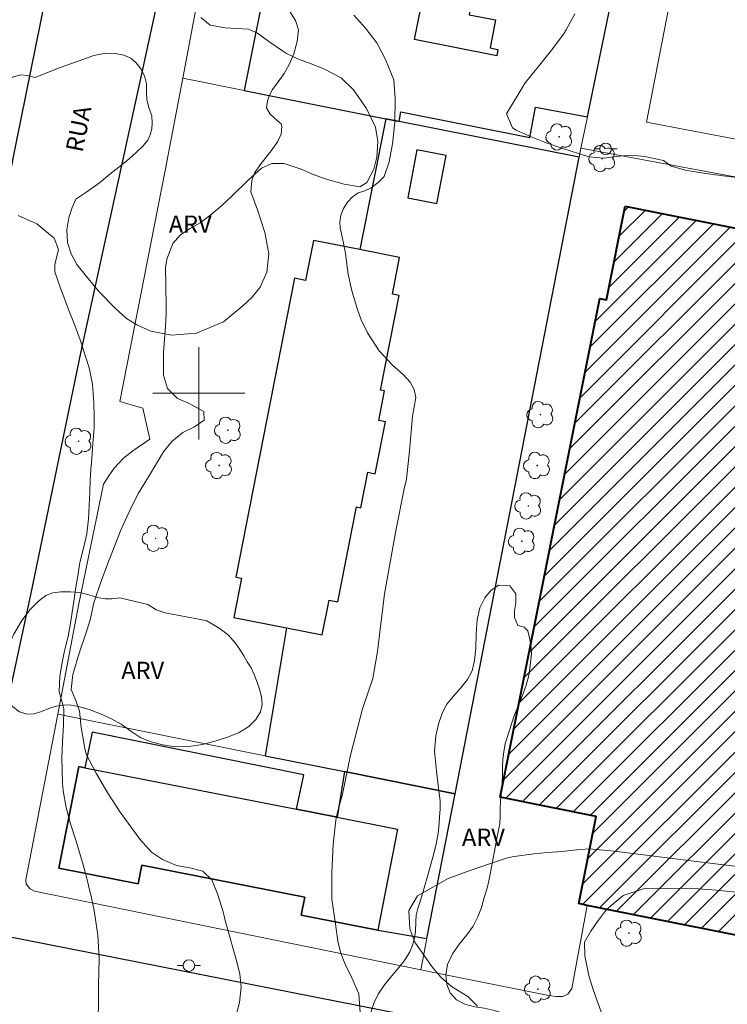
# Model space of a CAD drawing. Units: metres. Extents: x 281178 to 281694, y 1674337 to 1674904.
# Drawn here: x 281384 to 281446, y 1674547 to 1674632 of the extents above; entities that cross this region are included whole.
import ezdxf

# ---------------------------------------------------------------- set-up
doc = ezdxf.new("R2010")
doc.units = ezdxf.units.M
doc.header["$MEASUREMENT"] = 0
for name, color, linetype, lineweight, true_color in [('Arvores_Isoladas', 7, 'Continuous', 18, 0x00ff33), ('Curvas_Intermediarias', 7, 'Continuous', 9, 0x783c14), ('Curvas_Mestras', 7, 'Continuous', 20, 0x783c14), ('Topon_Vegetacao', 7, 'Continuous', 9, 0x00ff33), ('Vegetacao', 7, 'Orla8', 9, 0x00ff33)]:
    doc.layers.add(name, color=color, linetype=linetype, lineweight=lineweight, true_color=true_color)
for name, color, linetype, lineweight in [('Campo_de_Fut_Quad_de_Esp', 7, 'Continuous', 15), ('Cerca', 8, 'Cerca', 20), ('Edificacoes', 7, 'Continuous', 30), ('Edificacoes_Notaveis', 7, 'Continuous', 40), ('Edificacoes_Notaveis_Hatch', 8, 'Continuous', 9), ('Malha_Coordenadas', 7, 'Continuous', 15), ('Muro_Grade', 8, 'Continuous', 20), ('Pavimentacao_Asfaltica_Mfio', 10, 'Continuous', 30), ('Pavimentacao_Nao_Asfaltica_Mfio', 10, 'Continuous', 30), ('Poste', 7, 'Continuous', 9), ('Topon_de_Vias', 7, 'Continuous', 9)]:
    doc.layers.add(name, color=color, linetype=linetype, lineweight=lineweight)
doc.styles.add('Arial', font='arial.ttf', dxfattribs={"height": 1.5})
doc.styles.get("Standard").update_dxf_attribs({"font": 'arial.ttf'})
doc.linetypes.add('Cerca', pattern='A,10,0,["X",Standard,S=1,R=0,X=0,Y=-0.5],0.1', length=10.1)
doc.linetypes.add('Orla8', pattern='A,6,-0.5,["V",Standard,S=1,R=0,X=-0.5,Y=-1],-0.5,6,-0.5,["V",Standard,S=1,R=0,X=-0.5,Y=-1],-0.5', length=14)

# ---------------------------------------------------------------- blocks, each defined once
blk = doc.blocks.new('Arvore')
at = {"layer": 'Arvores_Isoladas'}
blk.add_lwpolyline([(-0.718, 0.493, 0.872324), (-0.722, -0.551, 0.862983), (0.284, -0.827, 0.900105), (0.89, 0.029, 0.863155), (0.262, 0.861, 0.882486)], format="xyb", close=True, dxfattribs=at)
blk.add_circle((0, 0), 0.0286, dxfattribs=at)
blk = doc.blocks.new('Poste')
at = {"layer": 'Poste'}
for points in [[(-0.5, 0), (-1, 0)], [(0.5, 0), (1, 0)]]:
    blk.add_lwpolyline(points, dxfattribs=at)
blk.add_lwpolyline([(0, 0.5, 1), (0, -0.5, 1)], format="xyb", close=True, dxfattribs=at)

msp = doc.modelspace()

# ---------------------------------------------------------------- hatches: boundary and pattern name
at = {"layer": 'Edificacoes_Notaveis_Hatch'}
h = msp.add_hatch(dxfattribs=at)
h.set_pattern_fill('ANSI31', color=256, scale=10)
h.paths.add_polyline_path([(281437.021, 1674616.252), (281472.953, 1674609.057), (281471.354, 1674601.072), (281472.067, 1674600.929), (281463.405, 1674557.675), (281455.09, 1674559.339), (281453.54, 1674551.595), (281452.673, 1674551.769), (281433.713, 1674555.566), (281432.977, 1674555.713), (281434.491, 1674563.273), (281426.15, 1674564.944), (281434.816, 1674608.22), (281435.39, 1674608.105)])

# ---------------------------------------------------------------- linework, layer by layer
at = {"layer": 'Campo_de_Fut_Quad_de_Esp', "flags": 128}
msp.add_lwpolyline([(281482.898, 1674673.858), (281472.183, 1674617.199), (281438.848, 1674623.518), (281449.851, 1674680.162)], close=True, dxfattribs=at)
at = {"layer": 'Cerca', "flags": 128}
msp.add_lwpolyline([(281389.605, 1674581.722), (281391.746, 1674592.103), (281392.194, 1674592.846), (281392.668, 1674593.491), (281393.476, 1674594.378), (281394.29, 1674594.998), (281395.742, 1674596.012), (281395.137, 1674598.725), (281393.157, 1674599.279), (281397.095, 1674619.332), (281398.603, 1674627.347), (281401.093, 1674640.585)], dxfattribs=at)
at = {"layer": 'Curvas_Intermediarias', "flags": 128}
for points, elevation in [([(281413.447, 1674632.811), (281414.458, 1674631.692), (281415.455, 1674630.405), (281416.203, 1674628.956), (281416.724, 1674627.707), (281416.935, 1674627.216), (281417.042, 1674625.566), (281417.012, 1674623.495), (281416.814, 1674621.657), (281416.535, 1674620.075), (281416.091, 1674618.815), (281415.575, 1674618.299), (281414.953, 1674617.83), (281414.399, 1674617.559), (281413.844, 1674617.388), (281413.336, 1674617.063), (281412.906, 1674616.582), (281412.552, 1674616.04), (281412.341, 1674615.474), (281412.251, 1674614.886), (281412.266, 1674614.359), (281412.459, 1674613.575), (281412.621, 1674612.746), (281412.731, 1674612.161), (281412.833, 1674611.409), (281412.954, 1674610.346), (281413.294, 1674608.894), (281413.778, 1674607.274), (281414.087, 1674606.379), (281414.653, 1674605.248), (281415.649, 1674603.681), (281416.8, 1674602.438), (281417.739, 1674601.639), (281418.339, 1674600.955), (281418.682, 1674600.331), (281418.833, 1674599.628), (281418.551, 1674598.005), (281418.278, 1674595.021), (281418.026, 1674592.564), (281417.827, 1674591.697), (281417.108, 1674588.064), (281416.119, 1674582.589), (281415.499, 1674577.603), (281415.097, 1674575.238), (281414.212, 1674572.607), (281413.158, 1674568.603), (281412.474, 1674565.218), (281412.003, 1674563.549), (281411.883, 1674562.96), (281411.673, 1674560.882), (281411.553, 1674558.414), (281411.554, 1674556.106), (281411.853, 1674553.962), (281412.069, 1674552.445), (281412.303, 1674551.49), (281412.556, 1674550.798), (281412.854, 1674550.137), (281413.243, 1674549.361), (281413.294, 1674549.272), (281413.886, 1674547.894), (281414.019, 1674546.248)], 31), ([(281432.635, 1674632.929), (281431.892, 1674631.531), (281431.686, 1674631.201), (281430.61, 1674629.768), (281429.46, 1674628.346), (281428.327, 1674626.931), (281426.715, 1674624.251), (281427.243, 1674623.048), (281427.558, 1674622.825), (281428.838, 1674622.255), (281430.16, 1674621.736), (281431.51, 1674621.261), (281433.861, 1674620.533), (281435.196, 1674620.415), (281436.233, 1674620.551), (281437.488, 1674620.662), (281438.679, 1674620.554), (281440.341, 1674620.207), (281441.013, 1674619.71), (281442.257, 1674619.352), (281443.978, 1674619.087), (281445.51, 1674618.871), (281446.706, 1674618.719)], 32), ([(281391.28, 1674545.696), (281391.297, 1674547.2), (281391.309, 1674548.619), (281391.345, 1674550.947), (281391.245, 1674552.968), (281390.918, 1674555.119), (281390.679, 1674556.206), (281390.42, 1674557.289), (281390.156, 1674558.369), (281389.96, 1674559.083), (281389.32, 1674561.214), (281388.879, 1674562.631), (281388.497, 1674564.056), (281388.23, 1674565.496), (281388.175, 1674566.2), (281388.123, 1674568.33), (281388.186, 1674569.762), (281388.257, 1674571.195), (281388.281, 1674572.622), (281388.192, 1674572.953), (281387.892, 1674574.115), (281387.955, 1674575.461), (281388.144, 1674576.649), (281388.351, 1674577.657), (281388.657, 1674578.897), (281388.9, 1674580.218), (281389.197, 1674582.173), (281389.341, 1674583.165), (281389.491, 1674584.156), (281389.653, 1674585.144), (281389.745, 1674585.544), (281390.025, 1674586.683), (281390.273, 1674587.809), (281390.424, 1674589.099), (281390.548, 1674591.432), (281390.586, 1674592.435), (281390.638, 1674593.435), (281390.676, 1674593.927), (281390.813, 1674595.649), (281390.909, 1674597.001), (281390.933, 1674597.984), (281390.897, 1674599.177), (281390.784, 1674600.782), (281390.499, 1674602.223), (281389.71, 1674604.64), (281389.209, 1674605.961), (281388.699, 1674607.28), (281388.205, 1674608.603), (281388.041, 1674609.034), (281387.506, 1674610.53), (281387.509, 1674611.188), (281387.82, 1674612.477), (281387.453, 1674613.475), (281385.959, 1674614.714), (281384.327, 1674615.426)], 29), ([(281446.713, 1674558.936), (281442.746, 1674559.435), (281436.044, 1674560.256), (281433.868, 1674560.457), (281432.798, 1674560.389), (281431.497, 1674560.246), (281430.294, 1674560.151), (281429.068, 1674560.05), (281427.371, 1674559.817), (281426.889, 1674559.716), (281425.158, 1674559.131), (281423.377, 1674558.538), (281421.637, 1674557.893), (281418.988, 1674556.401), (281418.241, 1674555.127), (281418.32, 1674553.534), (281418.746, 1674552.385), (281419.611, 1674551.113), (281420.216, 1674550.267), (281421.008, 1674549.347), (281421.937, 1674548.532), (281423.356, 1674547.647), (281424.203, 1674546.822)], 32), ([(281435.01, 1674546.102), (281434.614, 1674547.182), (281434.224, 1674548.266), (281433.893, 1674549.36), (281433.79, 1674549.762), (281433.495, 1674551.174), (281433.489, 1674552.366), (281434.023, 1674553.336), (281434.609, 1674554.15), (281435.377, 1674555.193), (281436.824, 1674556.419), (281438.597, 1674556.991), (281442.598, 1674557.06), (281444.919, 1674556.881), (281447.241, 1674556.638)], 33)]:
    msp.add_lwpolyline(points, dxfattribs=dict(at, elevation=elevation))
at = {"layer": 'Curvas_Mestras', "elevation": 30, "flags": 128}
msp.add_lwpolyline([(281403.111, 1674545.487), (281403.522, 1674547.121), (281403.684, 1674548.481), (281403.572, 1674549.607), (281403.311, 1674550.671), (281403.057, 1674551.585), (281402.674, 1674552.925), (281402.329, 1674554.138), (281402.106, 1674554.995), (281401.637, 1674556.563), (281401.144, 1674557.791), (281400.344, 1674558.524), (281399.219, 1674558.815), (281398.055, 1674559.015), (281396.842, 1674559.549), (281395.892, 1674560.186), (281394.879, 1674561.316), (281393.17, 1674563.666), (281392.105, 1674565.305), (281391.12, 1674566.981), (281390.236, 1674568.682), (281390.111, 1674569.186), (281389.806, 1674571), (281389.64, 1674572.424), (281389.32, 1674573.35), (281388.931, 1674574.29), (281389.057, 1674575.611), (281389.623, 1674577.451), (281390.191, 1674579.148), (281390.56, 1674580.349), (281390.897, 1674581.825), (281391.563, 1674583.782), (281392.232, 1674585.555), (281392.705, 1674586.793), (281393.219, 1674588.078), (281393.794, 1674589.346), (281394.34, 1674590.491), (281394.776, 1674591.335), (281395.632, 1674592.767), (281396.235, 1674593.769), (281396.946, 1674594.923), (281397.658, 1674595.828), (281398.625, 1674596.599), (281399.631, 1674597.09), (281400.467, 1674597.656), (281400.431, 1674598.431), (281399.122, 1674599.137), (281398.167, 1674599.547), (281397.294, 1674600.414), (281396.937, 1674601.584), (281396.932, 1674603.555), (281397.019, 1674604.683), (281397.11, 1674605.813), (281397.165, 1674606.939), (281397.165, 1674607.484), (281397.149, 1674609.393), (281397.126, 1674610.93), (281397.218, 1674611.63), (281397.74, 1674612.995), (281398.38, 1674613.715), (281399.229, 1674614.298), (281400.115, 1674614.785), (281401.085, 1674615.529), (281402.001, 1674616.313), (281402.865, 1674617.116), (281404.31, 1674618.525), (281405.449, 1674619.532), (281406.333, 1674619.945), (281407.417, 1674619.936), (281408.881, 1674619.458), (281409.883, 1674619.028), (281410.968, 1674618.619), (281412.613, 1674618.16), (281413.977, 1674617.918), (281414.598, 1674618.295), (281415.186, 1674619.454), (281415.463, 1674620.494), (281415.554, 1674621.846), (281415.324, 1674623.083), (281414.554, 1674624.73), (281413.439, 1674626.33), (281412.345, 1674627.364), (281410.851, 1674628.16), (281409.759, 1674628.581), (281408.661, 1674629.003), (281407.615, 1674629.494), (281407.269, 1674629.718), (281406.081, 1674630.538), (281405.099, 1674631.264), (281404.309, 1674631.594), (281402.285, 1674631.722), (281400.978, 1674631.949), (281400.191, 1674632.6)], dxfattribs=at)
at = {"layer": 'Edificacoes', "flags": 128}
for points in [[(281435.827, 1674634.121), (281429.085, 1674635.375), (281424.101, 1674636.303), (281423.456, 1674632.839), (281425.739, 1674632.414), (281425.284, 1674629.969), (281425.964, 1674629.843), (281425.861, 1674629.291), (281418.724, 1674630.715), (281419.532, 1674634.764), (281406.169, 1674637.43), (281403.945, 1674626.281), (281416.233, 1674623.829), (281417.381, 1674623.6), (281417.545, 1674624.424), (281428.728, 1674622.193), (281429.217, 1674624.82), (281433.73, 1674623.98)], [(281433.008, 1674620.482), (281417.381, 1674623.6), (281416.233, 1674623.829), (281413.969, 1674612.483), (281409.952, 1674613.275), (281409.266, 1674609.799), (281408.322, 1674609.985), (281403.21, 1674584.059), (281403.721, 1674583.958), (281403.05, 1674580.554), (281407.622, 1674579.652), (281405.775, 1674568.552), (281412.642, 1674567.176), (281422.242, 1674565.252)], [(281418.918, 1674621.118), (281418.131, 1674616.966), (281420.673, 1674616.485), (281421.458, 1674620.637)], [(281408.322, 1674609.985), (281403.21, 1674584.059), (281403.721, 1674583.958), (281403.05, 1674580.554), (281407.622, 1674579.652), (281410.721, 1674579.041), (281411.315, 1674582.056), (281412.077, 1674581.906), (281413.7, 1674590.138), (281414.055, 1674590.068), (281414.663, 1674593.147), (281415.304, 1674593.021), (281416.192, 1674597.521), (281415.618, 1674597.635), (281416.125, 1674600.209), (281415.77, 1674600.279), (281417.387, 1674608.477), (281416.803, 1674608.592), (281417.435, 1674611.8), (281413.969, 1674612.483), (281409.952, 1674613.275), (281409.266, 1674609.799)], [(281409.12, 1674566.897), (281390.752, 1674570.603), (281390.125, 1674567.499), (281389.588, 1674567.604), (281387.858, 1674558.784), (281394.74, 1674557.434), (281395.056, 1674559.045), (281409.195, 1674556.272), (281408.89, 1674554.718), (281415.537, 1674553.415), (281419.796, 1674552.699), (281422.242, 1674565.252), (281412.642, 1674567.176), (281412.013, 1674563.206), (281408.478, 1674563.9)], [(281387.858, 1674558.784), (281389.588, 1674567.604), (281390.125, 1674567.499), (281408.478, 1674563.9), (281412.013, 1674563.206), (281417.256, 1674562.178), (281415.537, 1674553.415), (281408.89, 1674554.718), (281409.195, 1674556.272), (281395.056, 1674559.045), (281394.74, 1674557.434)]]:
    msp.add_lwpolyline(points, close=True, dxfattribs=at)
at = {"layer": 'Edificacoes_Notaveis', "flags": 128}
msp.add_lwpolyline([(281437.021, 1674616.252), (281472.953, 1674609.057), (281471.354, 1674601.072), (281472.067, 1674600.929), (281463.405, 1674557.675), (281455.09, 1674559.339), (281453.54, 1674551.595), (281452.673, 1674551.769), (281433.713, 1674555.566), (281432.977, 1674555.713), (281434.491, 1674563.273), (281426.15, 1674564.944), (281434.816, 1674608.22), (281435.39, 1674608.105)], close=True, dxfattribs=at)
at = {"layer": 'Malha_Coordenadas', "flags": 128}
for points in [[(281400, 1674604), (281400, 1674596)], [(281404, 1674600), (281396, 1674600)]]:
    msp.add_lwpolyline(points, dxfattribs=at)
at = {"layer": 'Muro_Grade', "flags": 128}
for points in [[(281433.008, 1674620.482), (281433.167, 1674621.262), (281433.73, 1674623.98), (281435.827, 1674634.121), (281439.676, 1674652.736), (281442.023, 1674664.26), (281444.918, 1674678.944), (281446.133, 1674685.107), (281446.791, 1674688.446), (281447.789, 1674693.508), (281449.756, 1674703.482), (281450.527, 1674707.395)], [(281398.603, 1674627.347), (281403.945, 1674626.281), (281416.233, 1674623.829), (281417.381, 1674623.6), (281433.008, 1674620.482)], [(281433.167, 1674621.262), (281433.167, 1674621.262), (281474.683, 1674613.565)], [(281433.008, 1674620.482), (281422.242, 1674565.252), (281419.796, 1674552.699), (281419.264, 1674549.971)], [(281433.713, 1674555.566), (281432.39, 1674548.34), (281432.034, 1674547.862), (281431.606, 1674547.667), (281430.996, 1674547.669), (281430.232, 1674547.76), (281420.823, 1674549.653), (281419.264, 1674549.971), (281385.734, 1674556.809), (281385.374, 1674556.99), (281385.022, 1674557.413), (281384.99, 1674557.769), (281387.763, 1674572.161), (281389.605, 1674581.722)], [(281422.242, 1674565.252), (281412.642, 1674567.176), (281405.775, 1674568.552), (281387.763, 1674572.161)]]:
    msp.add_lwpolyline(points, dxfattribs=at)
at = {"layer": 'Pavimentacao_Asfaltica_Mfio', "flags": 128}
for points in [[(281381.552, 1674553.465), (281380.863, 1674554.049), (281380.221, 1674554.991), (281379.934, 1674555.816), (281379.892, 1674556.472), (281379.951, 1674557.197), (281385.426, 1674582.503), (281389.803, 1674603.627), (281400.854, 1674654.216), (281412.951, 1674715.031), (281418.639, 1674744.335), (281419.251, 1674745.193), (281419.961, 1674745.555), (281421.098, 1674745.899), (281422.172, 1674745.946), (281423.066, 1674745.863), (281460.892, 1674736.687)], [(281404.323, 1674720.619), (281399.82, 1674698.028), (281395.75, 1674678.412), (281387.597, 1674638.829), (281384.083, 1674621.527), (281380.157, 1674601.79), (281376.211, 1674582.334), (281370.534, 1674555.224), (281369.174, 1674549.722), (281368.858, 1674549.315), (281368.215, 1674548.757), (281367.389, 1674548.522), (281366.733, 1674548.469), (281366.069, 1674548.54), (281358.195, 1674550.256), (281322.08, 1674558.476), (281289.702, 1674565.467), (281288.678, 1674565.738)]]:
    msp.add_lwpolyline(points, dxfattribs=at)
at = {"layer": 'Pavimentacao_Nao_Asfaltica_Mfio', "flags": 128}
msp.add_lwpolyline([(281579.146, 1674704.278), (281575.135, 1674671.786), (281570.978, 1674640.875), (281567.722, 1674615.787), (281563.754, 1674581.654), (281560.02, 1674555.746), (281557.618, 1674540.517), (281557.281, 1674538.139), (281554.914, 1674521.788), (281554.4, 1674520.838), (281553.892, 1674520.386), (281553.464, 1674520.032), (281552.707, 1674519.597), (281552.044, 1674519.36), (281551.18, 1674519.361), (281550.359, 1674519.526), (281513.418, 1674526.995), (281484.689, 1674532.53), (281462.593, 1674537.19), (281439.01, 1674541.912), (281383.04, 1674552.911), (281381.552, 1674553.465)], dxfattribs=at)
at = {"layer": 'Vegetacao', "flags": 128}
for points in [[(281399.915, 1674679.088), (281400.256, 1674679.567), (281400.588, 1674680.079), (281400.972, 1674680.71), (281401.262, 1674681.213), (281401.637, 1674681.954), (281401.877, 1674682.441), (281402.891, 1674684.672), (281403.619, 1674687.048), (281404.108, 1674688.894), (281404.419, 1674690.071), (281405.013, 1674691.642), (281405.736, 1674693.877), (281406.216, 1674696.02), (281406.418, 1674697.561), (281406.313, 1674698.835), (281406.216, 1674700.017), (281406.317, 1674701.431), (281406.502, 1674702.769), (281406.657, 1674703.62), (281406.956, 1674705.691), (281407.162, 1674707.965), (281407.448, 1674710.141), (281407.835, 1674711.86), (281408.395, 1674713.27), (281409.056, 1674714.307), (281409.772, 1674715.061), (281410.412, 1674715.255), (281411.035, 1674715.069), (281411.608, 1674714.62), (281412.206, 1674714.018), (281412.711, 1674713.374), (281413.137, 1674712.693), (281413.625, 1674711.879), (281414.076, 1674711.663), (281414.897, 1674711.777), (281415.596, 1674712.573), (281416.189, 1674713.848), (281416.64, 1674715.08), (281417.073, 1674716.253), (281417.52, 1674717.057), (281418.012, 1674717.586), (281418.568, 1674717.925), (281419.238, 1674718.039), (281419.97, 1674717.861), (281420.539, 1674717.552), (281420.985, 1674717.009), (281421.187, 1674716.349), (281421.297, 1674715.612), (281421.251, 1674714.888), (281421.247, 1674714.071), (281421.108, 1674713.296), (281420.822, 1674712.314), (281420.337, 1674711.276), (281419.744, 1674710.264), (281419.074, 1674709.354), (281418.506, 1674708.486), (281418.169, 1674707.555), (281418.414, 1674707.131), (281419.012, 1674706.149), (281419.681, 1674704.967), (281420.069, 1674703.866), (281420.12, 1674702.664), (281419.884, 1674701.478), (281419.497, 1674700.343), (281418.975, 1674699.412), (281418.427, 1674698.65), (281417.809, 1674697.96), (281417.451, 1674697.583), (281416.428, 1674696.555), (281415.295, 1674695.475), (281414.415, 1674694.48), (281413.952, 1674693.744), (281413.809, 1674693.024), (281413.956, 1674692.3), (281414.31, 1674691.453), (281414.382, 1674690.661), (281414.171, 1674689.924), (281413.822, 1674689.217), (281413.422, 1674688.713), (281413.009, 1674688.341), (281412.391, 1674686.499), (281411.608, 1674684.331), (281410.909, 1674682.612), (281410.391, 1674681.414), (281410.24, 1674680.567), (281410.181, 1674679.272), (281410.03, 1674677.883), (281409.71, 1674676.545), (281409.234, 1674675.364), (281408.801, 1674674.445), (281408.544, 1674673.831), (281408.422, 1674673.369), (281408.931, 1674673.052), (281410.915, 1674671.921), (281413.037, 1674670.836), (281414.764, 1674670.073), (281415.888, 1674669.578), (281417.455, 1674669.154), (281420.011, 1674668.666), (281422.672, 1674668.335), (281424.891, 1674668.068), (281426.462, 1674667.8), (281427.262, 1674667.741), (281427.835, 1674667.47), (281429.035, 1674667.245), (281430.319, 1674667.308), (281431.401, 1674667.558), (281432.189, 1674668.002), (281432.778, 1674668.434), (281433.25, 1674669.103), (281433.73, 1674669.983), (281434.273, 1674671.139), (281434.79, 1674672.286), (281435.262, 1674673.328), (281435.809, 1674674.175), (281436.378, 1674675.356), (281436.693, 1674676.554), (281436.84, 1674677.659), (281437.177, 1674678.608), (281437.64, 1674679.446), (281438.259, 1674680.068), (281438.975, 1674680.415), (281439.758, 1674680.381), (281440.542, 1674680.059), (281441.266, 1674679.551), (281441.898, 1674679.017), (281442.42, 1674678.729), (281443.072, 1674679.004), (281443.308, 1674679.648), (281443.418, 1674680.469), (281443.392, 1674681.265), (281443.299, 1674682.027), (281443.232, 1674682.756), (281443.127, 1674683.437), (281443.114, 1674684.034), (281443.307, 1674684.813), (281443.602, 1674685.914), (281443.842, 1674687.079), (281443.951, 1674688.273), (281443.959, 1674689.297), (281443.732, 1674690.212), (281443.483, 1674692.571), (281443.483, 1674695.281), (281444.021, 1674697.703), (281444.691, 1674699.765), (281445.297, 1674701.34), (281446.013, 1674702.288), (281446.863, 1674703.414), (281447.478, 1674704.489), (281447.819, 1674705.45), (281447.945, 1674706.297), (281447.856, 1674706.937), (281447.465, 1674707.339), (281446.745, 1674707.581), (281445.827, 1674707.488), (281444.904, 1674707.137), (281444.079, 1674706.815), (281443.3, 1674706.777), (281442.656, 1674707.027), (281442.214, 1674707.599), (281442.075, 1674708.323), (281442.213, 1674709.157), (281442.605, 1674709.957), (281443.228, 1674710.601), (281444.011, 1674711.049), (281444.862, 1674711.43), (281445.679, 1674711.659), (281446.466, 1674712.01), (281447.093, 1674712.48), (281447.59, 1674713.132), (281447.927, 1674713.724), (281448.171, 1674714.622), (281448.63, 1674715.253), (281449.333, 1674716.544), (281449.943, 1674717.751), (281450.554, 1674718.669), (281451.143, 1674719.33), (281451.741, 1674719.846), (281452.71, 1674720.125), (281453.164, 1674719.905), (281453.497, 1674719.57), (281453.712, 1674719.117), (281453.733, 1674718.503), (281453.649, 1674717.843), (281453.485, 1674717.178), (281453.203, 1674716.141), (281452.959, 1674715.218), (281452.883, 1674714.76), (281452.845, 1674714.214), (281452.765, 1674713.863), (281452.643, 1674713.461), (281452.538, 1674713.007), (281452.416, 1674712.41), (281452.277, 1674711.678), (281452.185, 1674710.873), (281452.117, 1674710.162), (281452.029, 1674709.607), (281451.953, 1674709.108), (281451.827, 1674708.591), (281451.271, 1674707.423), (281450.749, 1674705.653), (281450.312, 1674703.892), (281450.038, 1674702.532), (281449.853, 1674701.423), (281449.723, 1674700.513), (281449.319, 1674699.42), (281449.188, 1674697.511), (281449.18, 1674695.563), (281448.97, 1674693.971), (281448.928, 1674692.709), (281449.021, 1674691.388), (281449.046, 1674690.075), (281449.114, 1674688.898), (281449.303, 1674688.131), (281449.75, 1674687.733), (281450.444, 1674687.712), (281451.173, 1674688.114), (281451.889, 1674688.868), (281452.44, 1674689.769), (281452.714, 1674690.722), (281452.827, 1674691.903), (281452.899, 1674693.102), (281452.928, 1674694.478), (281452.932, 1674695.744), (281452.915, 1674696.515), (281452.738, 1674697.446), (281452.843, 1674699.288), (281452.957, 1674701.164), (281453.34, 1674702.76), (281453.916, 1674704.119), (281454.661, 1674705.385), (281455.567, 1674706.617), (281456.48, 1674707.654), (281457.255, 1674708.408), (281457.819, 1674708.805), (281458.733, 1674709.335), (281459.571, 1674709.584), (281460.434, 1674709.707), (281461.415, 1674709.753), (281462.506, 1674709.867), (281463.575, 1674710.129), (281464.535, 1674710.51), (281465.314, 1674710.921), (281465.916, 1674711.145), (281466.43, 1674711.162), (281466.948, 1674711.005), (281467.483, 1674710.653), (281467.984, 1674710.158), (281468.443, 1674709.332), (281468.641, 1674708.362), (281468.89, 1674707.214), (281468.974, 1674706.097), (281468.953, 1674705.042), (281468.831, 1674704.081), (281468.486, 1674703.023), (281467.918, 1674701.901), (281467.131, 1674700.702), (281466.318, 1674699.555), (281465.476, 1674698.463), (281464.756, 1674697.612), (281464.057, 1674696.452), (281464.007, 1674695.419), (281463.994, 1674694.178), (281463.898, 1674693.014), (281463.485, 1674691.735), (281462.845, 1674690.685), (281462.218, 1674689.47), (281461.688, 1674688.276), (281461.507, 1674687.459), (281461.385, 1674686.803), (281461.654, 1674685.956), (281462.004, 1674685.528), (281462.442, 1674685.062), (281462.753, 1674684.554), (281462.758, 1674683.762), (281462.265, 1674682.767), (281461.331, 1674681.582), (281459.937, 1674680.587), (281458.244, 1674679.741), (281456.53, 1674679.288), (281455.078, 1674679.267), (281453.974, 1674679.437), (281453.09, 1674679.598), (281451.364, 1674679.201), (281449.322, 1674678.105), (281447.705, 1674677.021), (281446.517, 1674676.073), (281445.747, 1674675.188), (281445.216, 1674674.299), (281445.052, 1674673.507), (281444.8, 1674671.644), (281444.522, 1674669.908), (281444.4, 1674668.21), (281444.325, 1674666.991), (281444.287, 1674666.063), (281444.224, 1674665.399), (281443.908, 1674664.302), (281443.264, 1674662.291), (281442.485, 1674660.204), (281441.871, 1674658.637), (281441.45, 1674657.452), (281441.176, 1674656.541), (281441.143, 1674655.652), (281440.895, 1674654.378), (281440.394, 1674653.408), (281439.589, 1674652.921), (281438.789, 1674652.837), (281438.057, 1674653.133), (281437.37, 1674653.714), (281436.722, 1674654.476), (281436.145, 1674655.285), (281435.761, 1674656.001), (281435.108, 1674656.75), (281434.83, 1674657.521), (281434.923, 1674658.512), (281435.192, 1674659.664), (281435.361, 1674660.832), (281435.217, 1674661.823), (281434.771, 1674662.78), (281434.139, 1674663.568), (281433.524, 1674664.11), (281433.099, 1674664.436), (281432.042, 1674664.458), (281430.585, 1674664.399), (281429.414, 1674664.171), (281428.656, 1674663.807), (281428.008, 1674663.197), (281428.248, 1674662.515), (281428.648, 1674662.045), (281429.111, 1674661.588), (281429.486, 1674661.118), (281429.714, 1674660.609), (281429.651, 1674660.106), (281429.432, 1674659.606), (281429.036, 1674659.14), (281428.455, 1674658.734), (281427.31, 1674658.819), (281426.114, 1674659.183), (281425.019, 1674659.768), (281423.995, 1674660.247), (281423.212, 1674660.654), (281422.5, 1674660.954), (281421.759, 1674661.133), (281421.086, 1674661.234), (281420.542, 1674661.179), (281420.016, 1674660.972), (281419.414, 1674660.528), (281418.997, 1674659.499), (281418.58, 1674658.25), (281418.08, 1674656.95), (281417.402, 1674655.811), (281416.572, 1674654.833), (281415.756, 1674654.088), (281415.01, 1674653.466), (281414.429, 1674652.941), (281414.109, 1674652.103), (281413.411, 1674650.502), (281412.337, 1674649.237), (281411.032, 1674648.263), (281409.689, 1674647.616), (281408.522, 1674647.281), (281407.516, 1674647.134), (281406.653, 1674646.952), (281405.208, 1674646.889), (281403.132, 1674646.665), (281401.338, 1674646.47), (281399.86, 1674646.153), (281398.795, 1674645.692), (281398.046, 1674645.235), (281397.326, 1674644.418), (281397.397, 1674643.635), (281397.743, 1674643.177), (281398.189, 1674642.771), (281398.602, 1674642.449), (281399.356, 1674641.911), (281400.089, 1674641.47), (281400.724, 1674641.152), (281401.183, 1674640.852), (281401.697, 1674640.445), (281402.08, 1674640.059), (281402.523, 1674639.547), (281402.927, 1674639.14), (281403.39, 1674638.624), (281403.963, 1674637.912), (281404.94, 1674636.794), (281406.081, 1674635.434), (281407.139, 1674634.117), (281407.901, 1674633.147), (281408.394, 1674632.364), (281408.663, 1674631.534), (281408.529, 1674630.543), (281408.255, 1674629.455), (281407.851, 1674628.532), (281407.401, 1674627.749), (281406.883, 1674627.033), (281406.407, 1674626.36), (281406.112, 1674625.818), (281405.957, 1674625.391), (281405.868, 1674624.785), (281406.197, 1674624.218), (281406.824, 1674623.646), (281407.144, 1674623.383), (281407.203, 1674623.18), (281407.149, 1674622.481), (281406.837, 1674621.829), (281406.378, 1674621.173), (281405.839, 1674620.504), (281405.321, 1674619.822), (281404.879, 1674619.158), (281404.644, 1674618.599), (281404.572, 1674618.137), (281404.526, 1674617.498), (281405.095, 1674615.935), (281405.748, 1674613.958), (281406.085, 1674612.095), (281405.921, 1674610.524), (281405.319, 1674609.224), (281404.616, 1674608.314), (281403.832, 1674607.594), (281402.136, 1674606.201), (281399.807, 1674605.215), (281397.622, 1674605.043), (281395.84, 1674605.403), (281394.619, 1674605.937), (281393.714, 1674606.492), (281392.749, 1674607.385), (281391.355, 1674608.821), (281390.265, 1674610.139), (281389.422, 1674611.189), (281388.921, 1674612.091), (281388.597, 1674613.095), (281388.55, 1674614.174), (281388.723, 1674615.229), (281389.013, 1674616.122), (281389.341, 1674616.85), (281390.297, 1674617.472), (281391.371, 1674618.256), (281392.289, 1674619.009), (281393.068, 1674619.623), (281393.767, 1674620.19), (281394.512, 1674620.838), (281395.169, 1674621.473), (281395.581, 1674621.955), (281395.796, 1674622.434), (281395.914, 1674622.942), (281395.947, 1674623.433), (281395.914, 1674624.076), (281395.644, 1674624.878), (281395.5, 1674625.492), (281395.477, 1674626.144), (281395.469, 1674626.865), (281395.298, 1674627.544), (281394.975, 1674628.146), (281394.569, 1674628.672), (281394.099, 1674629.079), (281393.488, 1674629.352), (281392.744, 1674629.498), (281391.921, 1674629.51), (281390.889, 1674629.304), (281389.524, 1674628.821), (281387.968, 1674628.263), (281386.595, 1674627.734), (281385.787, 1674627.401), (281385.135, 1674627.578), (281384.539, 1674627.651), (281383.845, 1674627.433), (281383.011, 1674626.958), (281382.021, 1674626.464), (281381.038, 1674626.17), (281380.128, 1674626.147), (281379.251, 1674626.305), (281378.565, 1674626.655), (281378.109, 1674627.146), (281377.889, 1674627.767), (281377.801, 1674628.584), (281377.756, 1674629.451), (281377.858, 1674630.299), (281378.051, 1674631.146), (281378.453, 1674632.204), (281379.199, 1674633.834), (281379.961, 1674635.371), (281380.621, 1674636.613), (281380.791, 1674637.092), (281381.03, 1674637.71), (281381.424, 1674638.53), (281381.913, 1674639.339), (281382.577, 1674640.201), (281383.256, 1674641.156), (281383.881, 1674642.425), (281384.359, 1674643.506), (281384.207, 1674644.426), (281384.036, 1674645.343), (281383.663, 1674646.394), (281383.128, 1674647.388), (281382.418, 1674648.328), (281381.982, 1674648.762), (281381.128, 1674648.858), (281380.195, 1674648.959), (281379.615, 1674649.04), (281378.898, 1674649.519), (281378.647, 1674650.156), (281378.548, 1674650.923), (281378.707, 1674651.729), (281379.215, 1674652.534), (281380.03, 1674653.381), (281381.21, 1674654.327), (281382.636, 1674655.546), (281383.933, 1674656.511), (281384.513, 1674656.798), (281385.048, 1674657.185), (281385.897, 1674657.883), (281386.436, 1674658.404), (281386.948, 1674659.029), (281387.399, 1674659.922), (281387.971, 1674660.991), (281388.252, 1674661.505), (281388.881, 1674661.942), (281389.644, 1674662.467), (281390.66, 1674663.371), (281391.703, 1674664.433), (281392.408, 1674665.13), (281392.749, 1674665.605), (281393.094, 1674666.184), (281393.409, 1674666.824), (281393.606, 1674667.492), (281393.587, 1674668.078), (281392.847, 1674668.712), (281392.05, 1674668.881), (281391.113, 1674668.924), (281390.074, 1674668.84), (281388.951, 1674668.573), (281387.79, 1674668.343), (281386.614, 1674668.352), (281385.487, 1674668.571), (281384.581, 1674669.013), (281384.216, 1674669.404), (281383.977, 1674670.099), (281383.874, 1674670.87), (281383.901, 1674671.656), (281384.086, 1674672.618), (281384.366, 1674673.669), (281384.753, 1674674.819), (281385.052, 1674675.904), (281385.075, 1674676.748), (281385.367, 1674677.335), (281385.727, 1674677.852), (281386.258, 1674678.358), (281387.035, 1674678.96), (281388.173, 1674679.626), (281389.546, 1674680.162), (281390.661, 1674680.338), (281391.613, 1674680.44), (281392.171, 1674680.421), (281392.672, 1674680.313), (281393.222, 1674680.155), (281393.856, 1674679.668), (281394.243, 1674678.893), (281394.217, 1674678.038), (281393.91, 1674677.045), (281393.694, 1674676.358), (281393.588, 1674675.653), (281393.675, 1674674.912), (281393.941, 1674674.168), (281394.382, 1674673.562), (281394.917, 1674673.243), (281395.724, 1674673.561), (281395.948, 1674674.094), (281396.263, 1674674.826), (281396.782, 1674675.643), (281397.393, 1674676.382), (281397.996, 1674677.053), (281398.564, 1674677.574), (281398.746, 1674677.751), (281399.171, 1674678.172), (281399.603, 1674678.64), (281399.645, 1674678.69)], [(281425.24, 1674557.967), (281425.173, 1674557.687), (281425.029, 1674557.052), (281424.781, 1674556.251), (281424.545, 1674555.379), (281424.225, 1674554.566), (281423.829, 1674553.769), (281423.264, 1674552.999), (281422.616, 1674552.219), (281422.026, 1674551.347), (281421.592, 1674550.445), (281421.432, 1674549.53), (281421.52, 1674548.696), (281421.819, 1674547.971), (281422.354, 1674547.374), (281423.095, 1674546.992), (281423.954, 1674546.772), (281424.767, 1674546.649), (281425.537, 1674546.458), (281426.523, 1674546.178), (281426.965, 1674545.513), (281426.952, 1674544.831), (281426.758, 1674544.306), (281426.287, 1674544.145), (281425.592, 1674543.963), (281424.846, 1674543.781), (281424.109, 1674543.582), (281423.398, 1674543.4), (281422.745, 1674543.244), (281422.214, 1674543.125), (281421.368, 1674542.791), (281420.812, 1674542.622), (281420.092, 1674542.465), (281419.321, 1674542.359), (281418.533, 1674542.288), (281417.843, 1674542.33), (281417.22, 1674542.576), (281416.575, 1674543.004), (281415.868, 1674543.572), (281415.224, 1674544.246), (281414.904, 1674545.008), (281414.862, 1674545.796), (281414.997, 1674546.457), (281415.224, 1674547.126), (281415.582, 1674547.85), (281416.117, 1674548.667), (281416.77, 1674549.451), (281417.406, 1674550.192), (281417.911, 1674550.853), (281418.312, 1674551.518), (281418.573, 1674552.178), (281418.733, 1674552.78), (281418.8, 1674553.271), (281418.826, 1674554.161), (281418.868, 1674554.711), (281419.015, 1674555.3), (281419.192, 1674555.808), (281419.508, 1674556.871), (281419.925, 1674558.383), (281420.326, 1674559.751), (281420.595, 1674560.869), (281420.777, 1674561.839), (281420.869, 1674562.67), (281420.907, 1674563.284), (281420.945, 1674563.906), (281420.95, 1674564.648), (281420.849, 1674565.512), (281420.622, 1674567.206), (281420.445, 1674568.934), (281420.58, 1674570.29), (281420.833, 1674571.391), (281421.145, 1674572.314), (281421.541, 1674573.017), (281422.109, 1674573.725), (281422.733, 1674574.445), (281423.318, 1674575.177), (281423.735, 1674575.927), (281423.941, 1674576.803), (281424.051, 1674577.879), (281424.089, 1674579.12), (281424.148, 1674580.34), (281424.401, 1674581.374), (281424.839, 1674582.255), (281425.391, 1674582.92), (281426.031, 1674583.351), (281426.987, 1674583.296), (281427.518, 1674582.593), (281427.505, 1674581.826), (281427.408, 1674581.127), (281427.391, 1674580.551), (281427.698, 1674579.852), (281428.233, 1674579.704), (281428.549, 1674579.403), (281428.688, 1674578.907), (281428.827, 1674578.242), (281428.877, 1674577.395), (281428.772, 1674576.391), (281428.641, 1674575.506), (281428.401, 1674574.68), (281428.114, 1674573.858), (281427.773, 1674572.999), (281427.407, 1674572.105), (281427.112, 1674571.233), (281426.842, 1674570.402), (281426.602, 1674569.602), (281426.463, 1674568.895), (281426.404, 1674568.217), (281426.374, 1674567.577), (281426.353, 1674566.912), (281426.324, 1674566.205), (281426.269, 1674565.447), (281426.201, 1674564.667), (281426.172, 1674563.901), (281426.172, 1674563.291), (281426.129, 1674562.638), (281425.957, 1674561.829)], [(281395.584, 1674581.683), (281396.295, 1674581.221), (281397.07, 1674580.941), (281398.295, 1674580.733), (281399.677, 1674580.462), (281400.696, 1674580.267), (281401.205, 1674579.974), (281401.871, 1674579.559), (281402.578, 1674579.016), (281403.159, 1674578.347), (281403.551, 1674577.767), (281403.913, 1674577.233), (281404.212, 1674576.712), (281404.549, 1674576.169), (281404.797, 1674575.589), (281405.066, 1674574.937), (281405.268, 1674574.335), (281405.437, 1674573.666), (281405.5, 1674573.001), (281405.344, 1674572.353), (281404.952, 1674571.696), (281404.337, 1674571.095), (281403.512, 1674570.553), (281402.568, 1674570.181), (281401.516, 1674569.851), (281400.324, 1674569.533), (281399.145, 1674569.339), (281397.957, 1674569.322), (281396.87, 1674569.5), (281395.872, 1674569.751), (281394.959, 1674570.111), (281394.108, 1674570.679), (281393.27, 1674571.285), (281392.424, 1674571.755), (281391.476, 1674572.175), (281390.491, 1674572.548), (281389.573, 1674572.836), (281388.785, 1674572.968), (281388.162, 1674572.942), (281387.631, 1674572.849), (281387.156, 1674572.71), (281386.263, 1674572.363), (281385.724, 1674572.185), (281385.1, 1674572.151), (281384.452, 1674572.355), (281383.837, 1674572.812), (281383.315, 1674573.524), (281383.016, 1674574.375), (281382.94, 1674575.494), (281383.033, 1674576.654), (281383.404, 1674577.891), (281383.96, 1674579.111), (281384.647, 1674580.275), (281385.371, 1674581.233), (281386.104, 1674581.952), (281386.736, 1674582.444), (281387.342, 1674582.672), (281388.037, 1674582.769), (281388.854, 1674582.778), (281389.68, 1674582.701), (281390.463, 1674582.523), (281391.212, 1674582.294), (281391.886, 1674582.158), (281392.459, 1674582.175), (281393.15, 1674582.26)]]:
    msp.add_lwpolyline(points, close=True, dxfattribs=at)

# ---------------------------------------------------------------- block references
at = {"layer": 'Arvores_Isoladas'}
for p in [(281431.284, 1674622.245), (281435.02, 1674620.364), (281429.652, 1674598.15), (281402.528, 1674596.796), (281389.574, 1674595.839), (281401.761, 1674593.739), (281429.364, 1674593.742), (281428.603, 1674590.228), (281396.259, 1674587.416), (281428.04, 1674587.159), (281437.335, 1674553.15), (281429.431, 1674548.296)]:
    msp.add_blockref('Arvore', p, dxfattribs=at)
at = {"layer": 'Poste'}
for p in [(281435.311, 1674621.218), (281399.146, 1674550.338)]:
    msp.add_blockref('Poste', p, dxfattribs=at)

# ---------------------------------------------------------------- texts
at = {"layer": 'Topon_de_Vias', "style": 'Arial'}
msp.add_text('RUA', height=1.5, rotation=78.70707, dxfattribs=at).set_placement((281389.907, 1674620.841))
at = {"layer": 'Topon_Vegetacao', "style": 'Arial'}
for p in [(281397.396, 1674613.931), (281393.273, 1674575.207), (281422.845, 1674560.726)]:
    msp.add_text('ARV', height=1.5, dxfattribs=at).set_placement(p)

doc.saveas('drawing.dxf')
